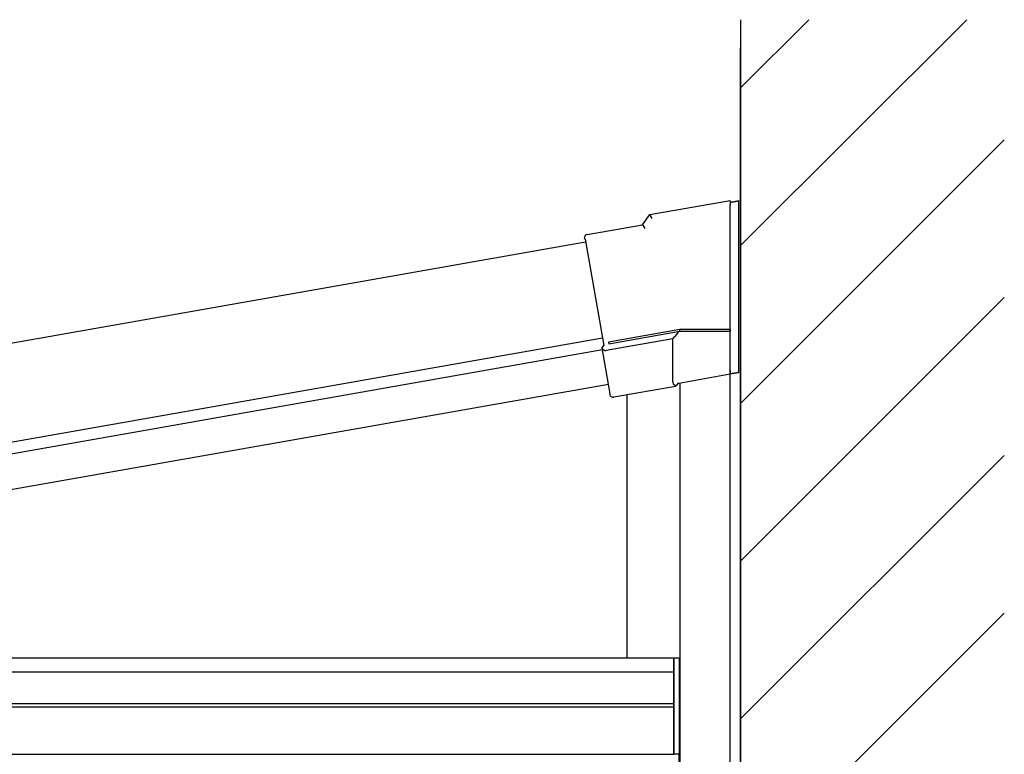
# Model space of a CAD drawing. Extents: x 0 to 1393, y 0 to 2244.
# Drawn here: x 1254 to 1282, y 1987 to 2008 of the extents above; entities that cross this region are included whole.
import ezdxf

# ---------------------------------------------------------------- set-up
doc = ezdxf.new("R2010")
doc.units = 0
doc.layers.add('YKK_13', color=4, linetype='CONTINUOUS', lineweight=30)
doc.layers.add('YKK_A1', color=4, linetype='CONTINUOUS', lineweight=30)

msp = doc.modelspace()

# ---------------------------------------------------------------- linework, layer by layer
at = {"layer": 'YKK_13', "color": 1, "linetype": 'Continuous'}
msp.add_line((1271.117, 1999.073), (1271.117, 1999.073), dxfattribs=at)
at = {"layer": 'YKK_A1'}
for p, q in [((1274.605, 2008.323), (1274.605, 1862.415)), ((1274.605, 1880.815), (1274.605, 2007.517)), ((1274.305, 1998.239), (1274.305, 1999.582)), ((1259.927, 1997.373), (1270.677, 1999.269)), ((1259.927, 1997.043), (1270.674, 1998.938)), ((1274.305, 1880.815), (1274.305, 1998.241)), ((1259.927, 1996.028), (1270.848, 1997.953)), ((1272.88, 1997.988), (1272.88, 1987.015)), ((1272.88, 1997.988), (1272.88, 1990.165)), ((1271.38, 1990.165), (1271.38, 1997.645)), ((1234.654, 1992.917), (1259.927, 1997.373)), ((1234.715, 1992.598), (1259.927, 1997.043)), ((1234.717, 1991.582), (1259.927, 1996.028)), ((1234.736, 1990.165), (1272.88, 1990.165)), ((1272.705, 1990.165), (1272.88, 1990.165)), ((1272.705, 1987.415), (1272.705, 1990.165)), ((1272.72, 1987.415), (1272.72, 1990.165)), ((1272.865, 1987.415), (1272.865, 1990.165)), ((1272.88, 1990.165), (1272.88, 1987.415)), ((1234.719, 1989.765), (1272.705, 1989.765)), ((1233.28, 1988.86), (1272.705, 1988.86)), ((1233.28, 1988.765), (1272.705, 1988.765)), ((1233.28, 1987.415), (1272.705, 1987.415)), ((1272.88, 1987.415), (1272.705, 1987.415)), ((1272.855, 1987.015), (1272.855, 1987.415))]:
    msp.add_line(p, q, dxfattribs=at)
at = {"layer": 'YKK_A1', "linetype": 'Continuous'}
for p, q in [((1274.605, 2006.384), (1276.544, 2008.323)), ((1274.605, 2001.893), (1281.035, 2008.323)), ((1274.605, 1997.403), (1282.105, 2004.903)), ((1272.022, 2002.777), (1274.305, 2003.18)), ((1274.305, 2003.161), (1274.305, 2003.18)), ((1274.305, 2003.129), (1274.555, 2003.173)), ((1274.305, 2003.161), (1274.305, 2003.06)), ((1274.555, 2003.155), (1274.305, 2003.111)), ((1274.305, 1999.505), (1274.305, 2003.06)), ((1274.555, 2003.155), (1274.555, 2003.173)), ((1274.555, 1998.285), (1274.555, 2003.155)), ((1271.819, 2002.488), (1272.022, 2002.777)), ((1272.033, 2002.76), (1272.022, 2002.777)), ((1272.091, 2002.669), (1272.033, 2002.76)), ((1270.243, 2002.21), (1271.819, 2002.488)), ((1271.83, 2002.471), (1271.819, 2002.488)), ((1271.888, 2002.38), (1271.83, 2002.471)), ((1270.162, 2002.094), (1270.181, 2002.08)), ((1270.162, 2002.094), (1270.162, 2002.094)), ((1270.181, 2002.08), (1270.715, 1999.053)), ((1274.605, 1992.913), (1282.105, 2000.413)), ((1272.878, 1999.505), (1270.85, 1999.147)), ((1270.859, 1999.098), (1272.882, 1999.455)), ((1272.832, 1999.428), (1272.733, 1999.309)), ((1272.88, 1999.48), (1272.878, 1999.505)), ((1274.305, 1999.505), (1272.878, 1999.505)), ((1272.882, 1999.455), (1272.88, 1999.48)), ((1272.882, 1999.455), (1274.305, 1999.455)), ((1274.305, 1999.505), (1274.305, 1999.48)), ((1274.305, 1999.48), (1274.305, 1999.455)), ((1274.305, 1998.343), (1274.305, 1999.455)), ((1270.666, 1998.984), (1270.715, 1999.053)), ((1272.677, 1999.243), (1270.787, 1998.909)), ((1270.85, 1999.147), (1270.859, 1999.098)), ((1272.677, 1999.243), (1272.733, 1999.309)), ((1272.677, 1998.016), (1272.677, 1999.243)), ((1270.896, 1997.679), (1270.666, 1998.984)), ((1272.848, 1997.982), (1274.305, 1998.239)), ((1274.305, 1998.343), (1274.305, 1998.241)), ((1274.305, 1998.241), (1274.555, 1998.285)), ((1274.555, 1998.283), (1274.305, 1998.239)), ((1274.305, 1998.241), (1274.305, 1998.241)), ((1274.305, 1998.239), (1274.305, 1998.239)), ((1274.555, 1998.285), (1274.555, 1998.283)), ((1272.831, 1997.981), (1272.772, 1997.911)), ((1270.882, 1997.658), (1270.896, 1997.679)), ((1270.882, 1997.658), (1270.882, 1997.658)), ((1272.753, 1997.887), (1270.998, 1997.577)), ((1272.753, 1997.887), (1272.771, 1997.908)), ((1274.605, 1988.423), (1282.105, 1995.923)), ((1274.605, 1983.933), (1282.105, 1991.433))]:
    msp.add_line(p, q, dxfattribs=at)
at = {"layer": 'YKK_A1', "ltscale": 2}
for p, q in [((1259.927, 2000.191), (1270.195, 2002.001)), ((1234.172, 1995.65), (1259.927, 2000.191)), ((1259.927, 1997.373), (1270.677, 1999.269)), ((1234.654, 1992.917), (1259.927, 1997.373))]:
    msp.add_line(p, q, dxfattribs=at)
at = {"layer": 'YKK_A1', "linetype": 'Continuous'}
for centre, major_axis, ratio, start_param, end_param in [((1270.26, 2002.111), (-0.0822, 0.0576), 0.99628, 5.499651, 7.06672), ((1270.765, 1999.001), (0.0988, -0.0219), 0.917237, 3.565767, 5.075477), ((1270.77, 1999.008), (0.0576, 0.0822), 0.99628, 3.867768, 3.925127), ((1272.777, 1998.017), (0.0646, 0.077), 0.995504, 2.271148, 2.502328), ((1272.771, 1998.009), (-0.0505, 0.0875), 0.909365, 1.251164, 2.588915), ((1272.831, 1998.081), (0.0646, 0.077), 0.995504, 3.840079, 4.012037), ((1270.981, 1997.676), (0.0576, 0.0822), 0.99628, 2.358058, 3.925127), ((1272.771, 1998.009), (0, 0.102), 0.060227, 3.213338, 3.385296)]:
    msp.add_ellipse(centre, major_axis=major_axis, ratio=ratio, start_param=start_param, end_param=end_param, dxfattribs=at)

doc.saveas('drawing.dxf')
